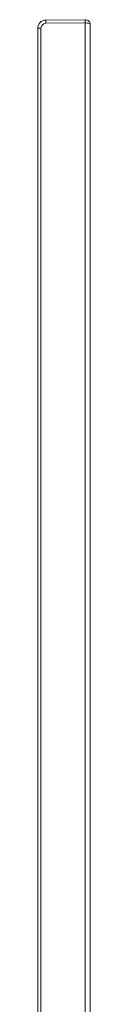
# Model space of a CAD drawing. Units: millimetres. Extents: x -333 to 2150, y -1295 to 286.
# Drawn here: x 891 to 923, y -695 to -95 of the extents above; entities that cross this region are included whole.
import ezdxf

# ---------------------------------------------------------------- set-up
doc = ezdxf.new("R2010")
doc.units = ezdxf.units.MM
doc.header["$LTSCALE"] = 5
doc.layers.add('P-00000000', color=7, linetype='CONTINUOUS')

msp = doc.modelspace()

# ---------------------------------------------------------------- linework, layer by layer
at = {"layer": 'P-00000000', "color": 7, "linetype": 'Continuous', "lineweight": 15}
for p, q in [((896.01, -95.21), (920.03, -95)), ((891.06, -1289.74), (891.06, -100.21)), ((923.06, -98), (923.06, -1291.95))]:
    msp.add_line(p, q, dxfattribs=at)
at = {"layer": 'P-00000000', "color": 8, "linetype": 'Continuous', "lineweight": 0}
for p, q in [((891.06, -100.21), (893.04, -100.21)), ((893.04, -100.21), (893.04, -1289.74)), ((920.03, -97), (896.01, -97.21)), ((920.03, -1292.95), (920.03, -97))]:
    msp.add_line(p, q, dxfattribs=at)
at = {"layer": 'P-00000000', "color": 7, "linetype": 'Continuous', "lineweight": 15}
for centre, radius, start, end in [((896.06, -100.21), 5, 90.5, 180), ((920.06, -98), 3, 0, 90.5)]:
    msp.add_arc(centre, radius, start, end, dxfattribs=at)
at = {"layer": 'P-00000000', "color": 8, "linetype": 'Continuous', "lineweight": 0}
for centre, radius, start, end in [((953.32, -96.21), 57.31, 179.0003, 180.9997), ((977.33, -96), 57.31, 179.00021, 180.99979), ((896.04, -100.21), 3, 90.5, 180)]:
    msp.add_arc(centre, radius, start, end, dxfattribs=at)
msp.add_ellipse((920.06, -98), major_axis=(3, 0), ratio=0.333333, start_param=0, end_param=1.579523, dxfattribs=at)

doc.saveas('drawing.dxf')
